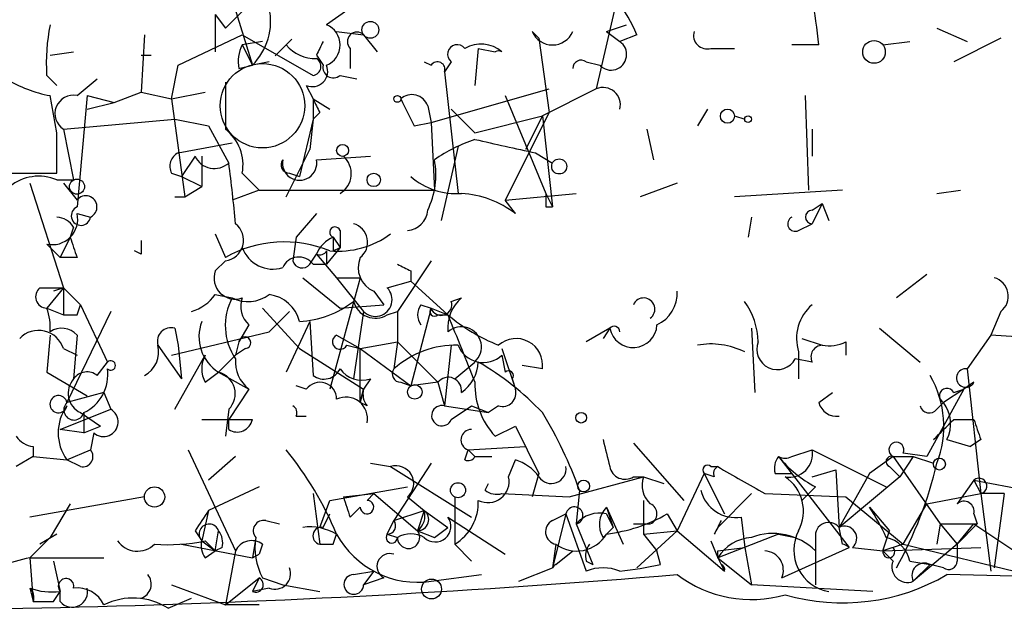
# Model space of a CAD drawing. Extents: x 0 to 745, y 3838 to 4774.
# Drawn here: x 422 to 447, y 3853 to 3867 of the extents above; entities that cross this region are included whole.
import ezdxf

# ---------------------------------------------------------------- set-up
doc = ezdxf.new("R2010")
doc.units = 0
doc.header["$MEASUREMENT"] = 0
doc.layers.add('MAIN', color=5, linetype='CONTINUOUS')

msp = doc.modelspace()

# ---------------------------------------------------------------- linework, layer by layer
at = {"layer": 'MAIN'}
for p, q in [((426.8893, 3869.2648), (427.8207, 3866.2168)), ((428.4133, 3868.4181), (427.1433, 3867.1481)), ((430.53, 3867.8255), (429.6833, 3867.2328)), ((436.9647, 3867.8255), (436.4567, 3865.6241)), ((426.8893, 3867.4868), (427.1433, 3867.1481)), ((426.8893, 3867.4868), (426.8893, 3866.5555)), ((436.7107, 3867.0635), (437.2187, 3867.2328)), ((445.008, 3867.1481), (445.77, 3866.8095)), ((425.1113, 3866.9788), (425.0267, 3865.5395)), ((425.958, 3866.2168), (427.5667, 3866.9788)), ((427.5667, 3866.9788), (429.3447, 3865.9628)), ((429.9373, 3867.0635), (430.6147, 3866.9788)), ((430.6147, 3866.9788), (430.9533, 3866.5555)), ((434.848, 3867.0635), (435.0173, 3866.8941)), ((435.0173, 3866.8941), (435.2713, 3865.0315)), ((436.7107, 3867.0635), (437.0493, 3866.8095)), ((437.4727, 3866.9788), (437.0493, 3866.8095)), ((446.6167, 3866.8941), (445.4313, 3866.3015)), ((428.0747, 3866.8095), (427.5667, 3866.7248)), ((427.5667, 3866.7248), (427.8207, 3866.2168)), ((430.276, 3866.6401), (430.276, 3866.1321)), ((433.4933, 3866.6401), (433.4087, 3865.7088)), ((433.4933, 3866.6401), (433.9167, 3866.5555)), ((439.3353, 3866.6401), (439.928, 3866.6401)), ((442.0447, 3866.7248), (441.3673, 3866.7248)), ((443.6533, 3866.7248), (444.3307, 3866.8095)), ((422.7407, 3866.4708), (423.3333, 3866.5555)), ((425.0267, 3866.4708), (425.2807, 3866.4708)), ((429.4293, 3866.4708), (429.5987, 3866.2168)), ((425.7887, 3865.3701), (425.958, 3866.2168)), ((427.482, 3866.1321), (427.8207, 3866.2168)), ((428.244, 3866.3015), (427.8207, 3866.2168)), ((432.1387, 3866.3015), (432.308, 3866.2168)), ((432.816, 3866.3015), (432.6467, 3866.0475)), ((436.2027, 3866.3015), (436.5413, 3866.2168)), ((422.656, 3865.9628), (422.91, 3865.7088)), ((423.418, 3865.4548), (423.926, 3865.8781)), ((430.022, 3865.9628), (430.4453, 3865.8781)), ((432.6467, 3866.0475), (432.9853, 3862.9995)), ((429.1753, 3865.7088), (429.3447, 3865.3701)), ((422.91, 3864.5235), (422.7407, 3865.4548)), ((423.672, 3865.4548), (423.418, 3862.6608)), ((423.672, 3865.4548), (424.3493, 3865.2855)), ((424.3493, 3865.2855), (425.0267, 3865.5395)), ((425.0267, 3865.5395), (425.7887, 3865.3701)), ((425.7887, 3865.3701), (426.6353, 3865.5395)), ((432.308, 3864.7775), (435.2713, 3865.6241)), ((434.1707, 3865.4548), (435.1867, 3862.9995)), ((436.4567, 3865.6241), (435.102, 3864.9468)), ((441.7907, 3863.0841), (441.706, 3865.4548)), ((423.672, 3865.1161), (424.3493, 3865.2855)), ((425.7887, 3865.3701), (426.1273, 3862.9148)), ((429.3447, 3865.3701), (429.768, 3865.1161)), ((429.3447, 3865.3701), (429.3447, 3864.8621)), ((432.2233, 3865.2008), (432.308, 3864.7775)), ((429.514, 3865.0315), (429.3447, 3864.8621)), ((432.816, 3865.1161), (433.4087, 3864.5235)), ((433.4087, 3864.5235), (435.102, 3864.9468)), ((435.2713, 3865.0315), (434.1707, 3862.8301)), ((435.102, 3864.9468), (434.6787, 3864.1001)), ((435.102, 3864.9468), (435.356, 3862.6608)), ((439.2507, 3865.1161), (438.9967, 3864.6928)), ((439.928, 3864.9468), (440.182, 3864.8621)), ((423.0793, 3864.6081), (425.8733, 3864.8621)), ((425.8733, 3864.8621), (426.72, 3864.6928)), ((425.8733, 3864.8621), (426.72, 3864.6928)), ((426.72, 3864.6928), (427.228, 3863.7615)), ((429.3447, 3864.8621), (429.006, 3863.4228)), ((429.3447, 3864.8621), (429.26, 3864.1001)), ((431.8847, 3864.6928), (432.308, 3864.7775)), ((432.308, 3864.7775), (432.3927, 3863.0841)), ((423.0793, 3864.6081), (423.3333, 3863.3381)), ((437.7267, 3864.6081), (437.896, 3863.8461)), ((441.8753, 3864.6081), (441.8753, 3863.9308)), ((425.958, 3864.0155), (427.3127, 3864.2695)), ((432.9853, 3864.1848), (432.562, 3862.3221)), ((426.3813, 3863.9308), (426.0427, 3863.4228)), ((426.5507, 3863.9308), (426.5507, 3863.1688)), ((428.6673, 3862.9148), (429.26, 3864.1001)), ((429.4293, 3863.8461), (430.784, 3863.9308)), ((434.9327, 3864.0155), (435.356, 3863.7615)), ((421.5553, 3863.5075), (422.91, 3863.5075)), ((425.7887, 3863.5075), (426.0427, 3863.4228)), ((426.0427, 3863.4228), (426.5507, 3863.1688)), ((427.5667, 3863.5075), (427.99, 3863.0841)), ((428.752, 3863.5075), (429.006, 3863.4228)), ((422.2327, 3863.2535), (423.0793, 3860.6288)), ((422.91, 3863.3381), (423.3333, 3863.3381)), ((423.0793, 3863.2535), (423.418, 3862.8301)), ((426.1273, 3862.9148), (426.5507, 3863.1688)), ((438.4887, 3863.2535), (437.5573, 3862.9148)), ((425.8733, 3862.9148), (426.1273, 3862.9148)), ((427.99, 3863.0841), (427.3127, 3862.8301)), ((427.99, 3863.0841), (432.3927, 3863.0841)), ((434.1707, 3862.8301), (435.9487, 3862.9995)), ((435.1867, 3862.9995), (435.356, 3862.6608)), ((442.6373, 3863.0841), (439.928, 3862.9148)), ((445.008, 3862.9995), (445.6007, 3863.0841)), ((434.4247, 3862.4915), (434.1707, 3862.8301)), ((435.1867, 3862.6608), (435.356, 3862.6608)), ((441.8753, 3862.5761), (442.1293, 3862.7455)), ((442.1293, 3862.7455), (441.8753, 3862.2375)), ((442.1293, 3862.7455), (441.8753, 3862.2375)), ((442.1293, 3862.7455), (442.2987, 3862.3221)), ((423.418, 3862.4915), (423.7567, 3862.4068)), ((429.4293, 3862.4915), (428.9213, 3861.8988)), ((440.3513, 3862.4068), (440.2667, 3861.8988)), ((441.5367, 3862.0681), (441.8753, 3862.2375)), ((423.3333, 3862.1528), (423.2487, 3861.8988)), ((426.8893, 3861.9835), (427.1433, 3861.3908)), ((430.022, 3862.0681), (430.022, 3861.6448)), ((422.656, 3861.7295), (422.9947, 3861.3908)), ((423.2487, 3861.8988), (422.9947, 3861.3908)), ((428.9213, 3861.8988), (428.8367, 3861.3061)), ((429.8527, 3861.8988), (430.022, 3861.6448)), ((425.0267, 3861.4755), (424.8573, 3861.5601)), ((429.26, 3861.2215), (429.4293, 3861.4755)), ((429.4293, 3861.4755), (429.9373, 3860.8828)), ((430.022, 3861.6448), (429.6833, 3861.2215)), ((429.6833, 3861.5601), (429.6833, 3861.2215)), ((429.8527, 3861.5601), (430.022, 3861.6448)), ((423.418, 3861.3908), (422.9947, 3861.3908)), ((427.1433, 3861.3061), (426.8893, 3861.0521)), ((429.3447, 3861.2215), (429.6833, 3861.2215)), ((432.308, 3861.3061), (431.4613, 3860.0361)), ((431.8, 3861.0521), (431.8, 3860.7981)), ((444.754, 3860.9675), (443.992, 3860.3748)), ((429.0907, 3860.8828), (430.022, 3860.1208)), ((430.53, 3860.8828), (429.768, 3858.0888)), ((429.9373, 3860.8828), (430.53, 3860.8828)), ((429.9373, 3860.8828), (430.6147, 3860.0361)), ((431.2073, 3860.6288), (431.8, 3860.7981)), ((431.8, 3860.7981), (432.7313, 3859.9515)), ((422.4867, 3860.6288), (423.0793, 3860.6288)), ((423.0793, 3860.6288), (422.656, 3860.1208)), ((423.0793, 3860.6288), (422.8253, 3860.5441)), ((423.0793, 3860.6288), (423.0793, 3859.9515)), ((423.0793, 3860.6288), (423.5027, 3860.2055)), ((426.8893, 3860.4595), (427.3127, 3860.3748)), ((430.8687, 3860.5441), (431.1227, 3860.2055)), ((423.418, 3859.9515), (423.5027, 3860.2055)), ((423.5027, 3860.2055), (424.18, 3858.7661)), ((430.022, 3860.1208), (431.1227, 3860.2055)), ((432.054, 3860.2055), (432.308, 3860.1208)), ((432.816, 3860.2901), (433.07, 3860.3748)), ((422.656, 3860.1208), (423.0793, 3859.9515)), ((424.2647, 3860.0361), (423.164, 3857.7501)), ((428.0747, 3860.1208), (429.006, 3859.1048)), ((428.752, 3860.0361), (428.244, 3859.5281)), ((430.6147, 3860.0361), (430.3607, 3858.3428)), ((431.2073, 3859.9515), (431.4613, 3860.0361)), ((431.4613, 3860.0361), (431.4613, 3859.2741)), ((432.308, 3860.1208), (431.8, 3858.1735)), ((432.308, 3860.1208), (432.7313, 3859.9515)), ((432.4773, 3859.9515), (432.7313, 3859.9515)), ((446.6167, 3860.0361), (446.3627, 3859.4435)), ((427.736, 3859.6975), (427.482, 3859.2741)), ((429.26, 3859.7821), (428.6673, 3858.5121)), ((429.26, 3859.7821), (429.3447, 3858.4275)), ((425.7887, 3858.9355), (428.244, 3859.5281)), ((425.8733, 3859.6128), (425.958, 3859.1895)), ((436.7953, 3859.6128), (436.2027, 3859.2741)), ((436.7953, 3859.6128), (436.626, 3859.3588)), ((440.3513, 3859.6128), (440.436, 3858.0041)), ((443.5687, 3859.6128), (444.5847, 3858.7661)), ((422.7407, 3859.4435), (422.656, 3858.5121)), ((423.418, 3859.4435), (423.3333, 3858.3428)), ((427.482, 3859.2741), (427.3973, 3858.9355)), ((429.9373, 3859.4435), (430.53, 3859.1048)), ((430.53, 3859.1048), (431.4613, 3859.2741)), ((431.4613, 3859.2741), (431.3767, 3858.5968)), ((431.4613, 3859.2741), (432.4773, 3858.2581)), ((441.6213, 3859.3588), (442.1293, 3859.1895)), ((442.722, 3859.2741), (442.722, 3858.9355)), ((446.3627, 3859.4435), (445.77, 3858.5968)), ((447.548, 3859.3588), (446.3627, 3859.4435)), ((423.0793, 3859.1048), (423.418, 3858.9355)), ((425.45, 3859.1895), (426.0427, 3858.3428)), ((425.958, 3859.1895), (426.0427, 3858.3428)), ((427.6513, 3859.1048), (427.3973, 3858.9355)), ((429.006, 3859.1048), (430.6147, 3858.0888)), ((430.1913, 3859.1895), (430.53, 3859.1048)), ((430.53, 3859.1048), (431.8, 3858.1735)), ((430.53, 3857.7501), (430.53, 3859.1048)), ((432.816, 3859.1895), (432.6467, 3857.6655)), ((434.086, 3859.1048), (434.4247, 3858.0888)), ((441.5367, 3859.0201), (441.5367, 3858.3428)), ((423.926, 3858.4275), (424.18, 3858.7661)), ((425.8733, 3857.5808), (426.6353, 3858.9355)), ((426.974, 3858.5121), (427.3973, 3858.9355)), ((432.9007, 3858.3428), (433.4087, 3858.7661)), ((432.9007, 3858.3428), (433.4087, 3858.7661)), ((434.086, 3858.9355), (434.1707, 3858.5121)), ((441.8753, 3858.7661), (441.452, 3858.8508)), ((422.656, 3858.5121), (423.672, 3857.9195)), ((426.6353, 3858.2581), (426.974, 3858.5121)), ((426.974, 3858.5121), (427.736, 3858.0888)), ((435.102, 3858.5968), (434.594, 3858.6815)), ((445.77, 3858.5968), (446.1087, 3855.4641)), ((430.784, 3858.3428), (430.6147, 3858.0888)), ((431.546, 3858.2581), (431.8, 3858.1735)), ((432.4773, 3858.2581), (431.8, 3858.1735)), ((432.4773, 3858.2581), (432.6467, 3857.6655)), ((434.34, 3858.3428), (434.4247, 3858.0888)), ((445.9393, 3858.2581), (445.6853, 3858.0888)), ((424.0953, 3858.0041), (423.164, 3857.7501)), ((424.0953, 3858.0041), (424.2647, 3857.5808)), ((427.736, 3858.0888), (427.228, 3857.3268)), ((429.1753, 3858.0888), (428.9213, 3858.1735)), ((430.6147, 3858.0888), (430.53, 3857.7501)), ((430.53, 3857.7501), (430.6147, 3858.0888)), ((442.0447, 3857.7501), (442.3833, 3858.0041)), ((445.6853, 3858.0888), (444.754, 3856.3955)), ((445.6853, 3858.0888), (445.1773, 3857.7501)), ((445.4313, 3858.0041), (445.6853, 3858.0888)), ((430.6993, 3857.6655), (430.53, 3857.7501)), ((445.008, 3857.5808), (445.1773, 3857.7501)), ((422.9947, 3857.0728), (424.2647, 3857.5808)), ((423.5027, 3857.4961), (424.0107, 3857.1575)), ((423.5873, 3857.4961), (423.5873, 3856.9881)), ((427.228, 3857.5808), (427.1433, 3856.9035)), ((432.6467, 3857.6655), (433.7473, 3857.4961)), ((432.816, 3857.3268), (433.324, 3857.6655)), ((433.324, 3857.6655), (433.7473, 3857.4961)), ((434.0013, 3857.6655), (433.7473, 3857.4961)), ((426.5507, 3857.3268), (427.8207, 3857.3268)), ((427.228, 3857.3268), (427.8207, 3857.3268)), ((427.228, 3857.0728), (427.228, 3857.3268)), ((428.9213, 3857.4115), (429.1753, 3857.4115)), ((445.4313, 3857.3268), (445.9393, 3857.3268)), ((423.5873, 3856.9881), (422.9947, 3857.0728)), ((423.5873, 3856.9881), (424.0107, 3857.1575)), ((423.8413, 3856.9881), (423.7567, 3856.5648)), ((433.9167, 3856.9035), (434.4247, 3857.1575)), ((434.4247, 3857.1575), (435.0173, 3855.9721)), ((437.388, 3856.7341), (438.658, 3855.2948)), ((445.262, 3856.8188), (445.8547, 3856.6495)), ((446.1087, 3856.8188), (445.8547, 3856.6495)), ((422.3173, 3856.6495), (422.3173, 3856.3955)), ((423.164, 3856.3108), (423.7567, 3856.5648)), ((426.212, 3856.5648), (427.3973, 3854.0248)), ((433.1547, 3856.3108), (433.2393, 3856.5648)), ((433.2393, 3856.5648), (434.6787, 3856.6495)), ((433.2393, 3856.5648), (433.4087, 3856.3955)), ((441.3673, 3856.3955), (441.8753, 3856.5648)), ((441.8753, 3856.5648), (443.738, 3855.6335)), ((444.754, 3856.3955), (444.1613, 3856.4801)), ((422.3173, 3856.3955), (421.894, 3856.1415)), ((422.3173, 3856.3955), (423.164, 3856.3108)), ((423.5027, 3856.1415), (423.164, 3856.3108)), ((427.3973, 3856.3955), (426.72, 3855.8028)), ((433.4087, 3856.3955), (433.832, 3856.3955)), ((434.2553, 3855.8875), (434.4247, 3856.3108)), ((441.0287, 3856.3955), (442.8067, 3854.1095)), ((443.9073, 3856.3955), (443.3147, 3855.9721)), ((443.9073, 3856.3955), (444.4153, 3856.3955)), ((443.9073, 3856.3955), (445.0927, 3854.7021)), ((444.4153, 3856.3955), (444.0767, 3855.8875)), ((444.4153, 3856.3955), (444.9233, 3856.2261)), ((430.784, 3856.2261), (431.292, 3856.1415)), ((431.292, 3856.1415), (433.324, 3854.8715)), ((432.308, 3856.2261), (431.3767, 3854.7868)), ((439.3353, 3856.1415), (439.5047, 3856.1415)), ((441.8753, 3855.8875), (442.468, 3856.0568)), ((442.468, 3856.0568), (442.5527, 3854.6175)), ((443.8227, 3856.1415), (444.0767, 3855.8875)), ((435.0173, 3855.9721), (434.848, 3855.3795)), ((435.7793, 3855.3795), (437.642, 3855.8875)), ((437.388, 3855.8875), (437.642, 3855.8875)), ((437.642, 3855.8875), (438.15, 3855.7181)), ((439.166, 3855.9721), (438.4887, 3854.5328)), ((439.42, 3855.8875), (439.166, 3855.9721)), ((439.166, 3855.9721), (439.674, 3854.9561)), ((440.944, 3855.9721), (441.3673, 3855.9721)), ((443.3147, 3855.9721), (442.5527, 3854.6175)), ((444.0767, 3855.8875), (442.5527, 3854.6175)), ((445.9393, 3855.8028), (445.516, 3855.2101)), ((445.9393, 3855.8028), (446.1087, 3855.4641)), ((445.9393, 3855.8028), (448.1407, 3855.3795)), ((427.99, 3855.6335), (426.72, 3855.0408)), ((429.768, 3855.2948), (431.7153, 3855.6335)), ((433.6627, 3855.5488), (433.7473, 3855.7181)), ((436.0333, 3855.5488), (435.9487, 3854.7021)), ((441.96, 3855.6335), (441.6213, 3855.2948)), ((425.1113, 3855.3795), (422.2327, 3854.8715)), ((429.3447, 3855.4641), (429.514, 3854.1941)), ((429.514, 3854.6175), (429.768, 3855.2948)), ((430.1067, 3855.3795), (430.8687, 3855.4641)), ((430.8687, 3855.4641), (430.6993, 3855.2948)), ((430.8687, 3855.4641), (431.9693, 3854.5328)), ((431.7153, 3855.3795), (432.1387, 3855.0408)), ((432.9007, 3855.3795), (432.9007, 3854.1941)), ((434.086, 3855.4641), (435.7793, 3855.3795)), ((437.642, 3855.2948), (437.642, 3854.4481)), ((440.3513, 3855.4641), (439.5047, 3854.6175)), ((440.69, 3855.4641), (442.722, 3855.3795)), ((442.722, 3855.3795), (444.1613, 3854.1941)), ((444.754, 3855.2101), (446.1087, 3855.4641)), ((446.7013, 3855.4641), (446.1087, 3855.4641)), ((446.1087, 3855.4641), (446.3627, 3853.5168)), ((446.7013, 3855.4641), (446.4473, 3853.6015)), ((423.2487, 3855.2101), (422.7407, 3854.3635)), ((426.72, 3855.0408), (426.5507, 3854.2788)), ((430.276, 3854.8715), (430.53, 3855.1255)), ((431.3767, 3854.7868), (432.1387, 3855.0408)), ((432.1387, 3855.0408), (431.9693, 3854.5328)), ((432.1387, 3855.0408), (432.7313, 3854.6175)), ((436.7107, 3855.1255), (437.134, 3854.1941)), ((436.7107, 3855.1255), (436.88, 3854.6175)), ((436.7107, 3855.1255), (436.88, 3854.6175)), ((443.3147, 3855.1255), (443.8227, 3854.5328)), ((444.1613, 3854.1941), (444.754, 3855.2101)), ((428.1593, 3854.7868), (428.498, 3854.7021)), ((429.5987, 3854.6175), (429.768, 3854.9561)), ((431.2073, 3854.4481), (431.3767, 3854.7868)), ((432.7313, 3854.8715), (434.1707, 3853.9401)), ((435.356, 3854.7868), (435.6947, 3854.9561)), ((435.6947, 3854.9561), (435.356, 3853.6015)), ((435.6947, 3854.9561), (436.2027, 3853.5168)), ((436.7107, 3854.9561), (436.88, 3854.6175)), ((438.2347, 3854.9561), (438.4887, 3854.5328)), ((440.0973, 3854.8715), (440.182, 3854.1095)), ((445.9393, 3854.9561), (446.024, 3854.7021)), ((426.3813, 3854.5328), (426.5507, 3854.2788)), ((426.8893, 3854.0248), (426.974, 3854.5328)), ((431.9693, 3854.5328), (432.3927, 3854.3635)), ((432.3927, 3854.3635), (432.7313, 3854.6175)), ((435.9487, 3854.7021), (436.372, 3853.6861)), ((436.626, 3854.3635), (436.88, 3854.6175)), ((437.388, 3854.7021), (437.8113, 3854.7021)), ((437.4727, 3853.6015), (438.4887, 3854.5328)), ((437.642, 3854.4481), (438.4887, 3854.5328)), ((438.4887, 3854.5328), (439.674, 3853.5168)), ((442.6373, 3854.1941), (442.5527, 3854.6175)), ((443.6533, 3854.0248), (443.8227, 3854.5328)), ((445.0927, 3854.7021), (445.008, 3854.1941)), ((445.0927, 3854.7021), (446.024, 3854.7021)), ((445.0927, 3854.7021), (445.516, 3854.1941)), ((446.024, 3854.7021), (445.516, 3854.1941)), ((445.516, 3854.1941), (445.9393, 3854.7021)), ((445.9393, 3854.7021), (447.4633, 3853.6861)), ((422.7407, 3854.3635), (422.2327, 3853.8555)), ((422.91, 3854.4481), (422.4867, 3854.1941)), ((426.5507, 3854.2788), (426.8893, 3854.0248)), ((426.6353, 3854.2788), (426.8893, 3854.0248)), ((427.9053, 3854.3635), (427.8207, 3853.8555)), ((429.8527, 3854.1941), (429.9373, 3854.4481)), ((431.2073, 3854.4481), (431.4613, 3854.3635)), ((437.642, 3854.4481), (437.9807, 3854.0248)), ((439.3353, 3854.2788), (439.5047, 3853.8555)), ((441.0287, 3854.4481), (439.5047, 3853.8555)), ((441.0287, 3854.4481), (441.452, 3854.3635)), ((441.96, 3854.3635), (441.96, 3853.1781)), ((426.0427, 3854.1941), (427.8207, 3853.8555)), ((426.6353, 3853.8555), (426.8893, 3854.0248)), ((427.0587, 3854.1095), (426.8893, 3854.0248)), ((427.3973, 3854.0248), (427.1433, 3852.6701)), ((428.0747, 3854.1941), (427.99, 3853.9401)), ((432.9007, 3854.1941), (433.324, 3853.7708)), ((435.4407, 3854.1941), (435.356, 3853.6015)), ((435.4407, 3853.6861), (435.864, 3854.0248)), ((438.0653, 3853.6861), (437.9807, 3854.0248)), ((439.5047, 3854.0248), (440.182, 3854.1095)), ((440.182, 3854.1095), (440.3513, 3853.1781)), ((441.1133, 3853.3475), (442.8067, 3854.1095)), ((442.8913, 3854.1095), (443.6533, 3854.0248)), ((444.1613, 3854.1941), (443.6533, 3854.0248)), ((443.6533, 3854.0248), (446.1087, 3854.1095)), ((443.6533, 3854.0248), (443.9073, 3853.7708)), ((444.1613, 3854.1941), (443.9073, 3854.1095)), ((444.1613, 3854.1941), (447.294, 3853.4321)), ((445.516, 3854.1941), (444.4153, 3853.2628)), ((445.516, 3854.1941), (445.516, 3853.7708)), ((422.2327, 3853.8555), (424.0953, 3853.8555)), ((422.2327, 3853.8555), (422.3173, 3852.7548)), ((422.8253, 3853.7708), (422.9947, 3853.0088)), ((427.8207, 3853.8555), (427.99, 3853.9401)), ((436.2027, 3853.7708), (436.372, 3853.6861)), ((439.5047, 3853.8555), (440.3513, 3853.1781)), ((439.5047, 3853.8555), (439.674, 3853.5168)), ((439.5047, 3853.8555), (439.5893, 3853.6861)), ((444.3307, 3853.7708), (444.8387, 3853.6861)), ((430.3607, 3853.4321), (430.8687, 3853.5168)), ((430.8687, 3853.5168), (430.6147, 3853.1781)), ((434.5093, 3853.2628), (435.356, 3853.6015)), ((444.8387, 3853.6861), (444.4153, 3853.2628)), ((445.1773, 3853.6015), (444.8387, 3853.6861)), ((427.1433, 3852.6701), (427.99, 3853.3475)), ((427.99, 3853.3475), (427.8207, 3853.0088)), ((428.0747, 3853.3475), (428.5827, 3853.1781)), ((431.1227, 3853.3475), (430.6147, 3853.1781)), ((432.308, 3853.2628), (433.578, 3853.4321)), ((452.5433, 3853.2628), (445.262, 3853.4321)), ((422.2327, 3853.0935), (422.3173, 3852.7548)), ((422.2327, 3853.0935), (422.3173, 3852.7548)), ((425.7887, 3853.1781), (427.1433, 3852.6701)), ((428.244, 3853.0935), (427.8207, 3853.0088)), ((428.5827, 3853.1781), (429.514, 3853.0088)), ((443.3993, 3853.0088), (440.3513, 3853.1781)), ((422.8253, 3852.7548), (422.9947, 3853.0088)), ((422.9947, 3852.7548), (422.9947, 3853.0088)), ((425.704, 3852.5855), (426.2967, 3852.8395)), ((427.99, 3852.6701), (427.1433, 3852.6701))]:
    msp.add_line(p, q, dxfattribs=at)
for centre, radius in [((430.7839, 3867.1059), 0.2116), ((443.4295, 3866.5495), 0.2843), ((431.4613, 3865.3702), 0.0846), ((439.7501, 3864.9384), 0.178), ((440.2666, 3864.8622), 0.0846), ((430.0854, 3864.079), 0.1496), ((435.5253, 3863.6769), 0.1893), ((430.8686, 3863.3382), 0.1693), ((423.4179, 3863.1688), 0.1893), ((431.8987, 3858.0183), 0.1839), ((436.0756, 3857.3692), 0.1338), ((445.0715, 3856.205), 0.1496), ((432.9853, 3855.5488), 0.1893), ((436.1391, 3855.6547), 0.1496), ((425.3653, 3855.3795), 0.254), ((432.32, 3853.0693), 0.2493)]:
    msp.add_circle(centre, radius, dxfattribs=at)
at = {"layer": 'MAIN', "color": 5}
msp.add_circle((428.0746, 3865.2008), 1.06, dxfattribs=at)
at = {"layer": 'MAIN'}
for centre, radius, start, end in [((427.4557, 3865.2445), 14.6639, 5.79379, 10.47343), ((426.7222, 3867.3218), 1.5581, 314.83099, 12.38961), ((434.8855, 3866.0023), 2.7653, 20.67827, 41.24674), ((427.7766, 3866.2591), 5.1292, 169.0568, 183.31169), ((429.4717, 3866.7248), 0.5503, 292.61346, 67.38654), ((534.4413, 3760.8489), 149.6593, 134.892176, 135.121386), ((430.4453, 3866.8094), 0.2396, 45, 225), ((435.356, 3867.2751), 0.5503, 202.61346, 337.38654), ((439.2366, 3866.9647), 0.3393, 163.07108, 286.91276), ((428.4123, 3866.3016), 0.9456, 153.41327, 190.32598), ((429.4023, 3867.3519), 0.9662, 220.47072, 271.60135), ((514.1689, 3824.3002), 94.6528, 153.313562, 153.5428), ((432.9642, 3866.492), 0.2413, 37.86249, 232.11877), ((433.5593, 3865.9254), 0.8212, 50.10778, 119.51471), ((436.8265, 3866.4864), 0.3925, 223.38937, 55.41103), ((429.3165, 3866.1885), 0.2275, 277.12189, 60.28011), ((434.0013, 3866.3864), 0.1891, 63.3943, 116.5786), ((429.3235, 3866.0686), 0.3891, 247.61346, 22.38654), ((429.8526, 3866.1603), 0.2601, 167.45447, 310.6204), ((432.4668, 3866.1109), 0.1909, 340.58662, 146.30161), ((436.0757, 3866.1322), 0.2117, 53.12469, 180.02706), ((423.3193, 3868.602), 3.1999, 238.34593, 259.58273), ((723.493, 3865.2008), 296.3503, 179.885408, 180.114592), ((436.6261, 3865.222), 0.4363, 345.95101, 112.84512), ((423.328, 3864.9997), 0.4639, 78.8136, 237.58091), ((431.8282, 3865.0597), 0.4195, 19.65291, 132.27553), ((514.0893, 3907.5308), 94.6529, 206.450487, 206.679643), ((601.0502, 3949.7114), 189.3281, 206.453857, 206.683026), ((168.91, 3864.0155), 254.0005, 359.885409, 0.114591), ((426.4744, 3863.719), 1.1126, 349.04153, 53.04462), ((434.7185, 3860.4645), 4.1042, 108.61065, 124.51945), ((518.8206, 4245.1845), 390.2909, 257.358994, 257.588177), ((426.1273, 3863.6769), 0.3786, 116.56505, 206.57859), ((426.8681, 3864.1637), 0.5397, 205.56788, 311.82308), ((429.7292, 3863.4956), 0.5761, 300.54926, 49.06107), ((396.5777, 3859.5852), 30.9335, 4.91869, 7.75913), ((428.752, 3863.7191), 0.2116, 143.12469, 270), ((429.006, 3863.7614), 0.4317, 168.68486, 11.31514), ((430.402, 3863.4653), 2.0268, 333.97732, 10.82926), ((422.4564, 3862.2802), 1.1511, 66.79161, 129.46907), ((432.9428, 3864.7347), 1.7398, 228.94078, 274.19261), ((423.6402, 3862.6608), 0.2793, 294.6391, 142.69527), ((432.9274, 3860.5588), 2.4449, 52.23436, 86.65625), ((519.8366, 3862.8301), 84.6501, 179.885341, 180.114592), ((423.5166, 3862.4394), 0.2423, 114.00569, 352.26785), ((422.8, 3862.3475), 0.6346, 256.88356, 13.11644), ((431.6729, 3862.6185), 0.552, 274.40507, 355.59493), ((441.8753, 3862.4068), 0.1693, 90, 270), ((422.8677, 3861.8566), 0.5518, 32.46323, 85.60368), ((427.0753, 3861.825), 0.5233, 277.46586, 52.02419), ((430.2337, 3861.7718), 0.4827, 307.87186, 74.74592), ((441.4521, 3862.2375), 0.1894, 116.60565, 296.53799), ((429.895, 3862.0258), 0.1339, 18.42141, 251.57859), ((429.9742, 3863.7723), 2.2218, 264.67483, 306.37889), ((550.3407, 3903.9723), 133.8752, 198.317001, 198.54617), ((509.6766, 3861.6448), 84.6501, 179.885408, 180.114592), ((428.6316, 3858.7484), 3.0327, 67.993, 119.38986), ((430.1491, 3861.1789), 0.7785, 112.37813, 157.60545), ((514.5526, 3861.7294), 84.7001, 179.885408, 180.114524), ((428.3357, 3861.9128), 0.8144, 199.21368, 287.65622), ((429.514, 3861.6447), 0.1892, 243.40787, 333.44849), ((428.9879, 3860.9613), 0.4416, 36.10178, 156.58163), ((429.0695, 3861.3696), 0.2413, 195.2572, 322.13751), ((431.1227, 3861.1368), 0.6448, 156.80258, 246.80258), ((473.9706, 3945.7917), 94.6528, 243.313562, 243.5428), ((427.3888, 3860.8743), 0.5302, 160.40651, 289.60367), ((446.3202, 3860.4171), 0.4827, 307.8906, 74.73447), ((422.662, 3860.405), 0.2843, 128.0712, 268.79056), ((425.9577, 3861.137), 1.1519, 287.11516, 323.97372), ((427.7086, 3861.1837), 0.9006, 243.92148, 306.47546), ((428.1323, 3859.5665), 0.9, 13.86175, 82.87025), ((430.911, 3860.3324), 0.419, 225, 45.00967), ((437.5995, 3860.502), 0.8902, 295.35322, 2.7107), ((428.6129, 3859.6826), 1.473, 151.97007, 214.38271), ((428.1592, 3860.1631), 0.6292, 160.33821, 227.73121), ((428.8634, 3862.2228), 2.4449, 273.34375, 307.76564), ((430.9109, 3860.4381), 0.5698, 195.05579, 301.34662), ((432.3925, 3859.9515), 0.4232, 143.11656, 216.88344), ((432.562, 3860.2055), 0.2678, 198.44172, 18.42141), ((433.7168, 3859.625), 0.9902, 130.78204, 185.6156), ((437.6459, 3860.0939), 0.281, 306.06636, 156.60062), ((438.6998, 3859.2315), 1.8214, 1.34019, 35.53475), ((442.5953, 3859.3588), 1.1114, 130.37652, 197.74212), ((421.5121, 3859.6549), 1.2351, 354.10754, 22.16062), ((423.2487, 3944.6014), 84.6501, 269.885341, 270.114592), ((432.3927, 3860.0361), 0.1198, 135, 315), ((435.7764, 3863.5873), 4.7425, 230.05274, 248.01934), ((856.4196, 4028.4547), 455.9661, 201.687992, 201.917175), ((427.5242, 3859.401), 1.0454, 158.62095, 238.24385), ((437.3827, 3859.7292), 0.5988, 191.2086, 356.96559), ((422.4528, 3858.9017), 0.6586, 17.96176, 136.04588), ((423.03, 3859.0908), 0.5243, 42.27148, 123.48701), ((425.7746, 3859.2882), 0.3393, 73.08724, 196.91276), ((433.07, 3859.1472), 0.5026, 311.62881, 131.63638), ((436.9052, 3859.5191), 0.1444, 3.57386, 139.54931), ((427.6302, 3859.253), 0.1497, 278.10304, 171.89696), ((430.022, 3859.2742), 0.1893, 116.57859, 333.42141), ((434.4425, 3858.6904), 0.6662, 351.9222, 131.4764), ((439.3353, 3857.3274), 1.8927, 63.42547, 100.30593), ((440.999, 3859.0903), 0.5124, 158.97935, 332.1347), ((442.2988, 3860.1207), 0.9465, 259.68378, 296.55964), ((424.7905, 3859.0264), 0.6794, 298.17567, 13.89102), ((432.9257, 3856.872), 2.3183, 88.52683, 131.92622), ((433.6221, 3859.4372), 0.6833, 201.25485, 312.75821), ((442.1436, 3858.8931), 0.2967, 92.76213, 205.33057), ((424.2647, 3858.6814), 0.1198, 224.96616, 135), ((427.271, 3858.5968), 0.7203, 151.95138, 208.04862), ((428.2522, 3858.7745), 0.8583, 174.89985, 233.0273), ((432.5195, 3858.8085), 0.9747, 304.38622, 357.50687), ((429.9457, 3852.6186), 7.0977, 43.40838, 60.01161), ((423.6682, 3858.1156), 0.4047, 50.42467, 145.84658), ((423.1498, 3858.4416), 1.0418, 294.83084, 8.5672), ((426.8349, 3857.9739), 0.5559, 315, 75.50878), ((429.6146, 3858.7872), 0.4497, 233.11736, 334.95078), ((430.5724, 3858.9778), 0.6694, 214.69191, 288.42953), ((431.546, 3858.4698), 0.2116, 143.12469, 270), ((434.2553, 3858.4274), 0.1197, 315.03384, 134.96616), ((445.7324, 3858.3663), 0.2335, 80.7353, 332.39232), ((423.7355, 3857.983), 0.5396, 138.18483, 244.44628), ((429.514, 3857.8348), 0.4233, 0, 143.13281), ((432.739, 3858.0504), 0.3341, 352.03718, 141.56249), ((435.3076, 3858.1977), 1.8999, 178.17816, 222.93747), ((442.651, 3857.152), 2.5324, 338.55362, 30.24357), ((431.0799, 3857.9617), 0.4823, 164.71883, 217.89166), ((434.1002, 3857.99), 0.3392, 253.05001, 16.93384), ((445.262, 3857.9194), 0.1893, 26.57859, 243.42141), ((422.9523, 3857.7078), 0.2159, 11.29952, 348.70048), ((423.3418, 3857.5666), 0.2555, 134.09616, 343.97757), ((430.1701, 3857.348), 0.5397, 348.68382, 115.5583), ((442.4849, 3857.8601), 0.4537, 194.03012, 278.59446), ((444.4531, 3857.2147), 0.9006, 333.92148, 36.47546), ((424.0952, 3856.9881), 1.1515, 143.96604, 216.02993), ((424.0834, 3857.2628), 0.3661, 228.60946, 60.31142), ((428.752, 3857.4962), 0.1893, 333.42141, 63.42141), ((432.5774, 3857.4192), 0.2559, 74.2853, 338.83066), ((426.2887, 3852.0848), 10.342, 19.56923, 31.54961), ((444.8175, 3857.7289), 0.2413, 195.23429, 322.13751), ((427.4397, 3857.3974), 0.3875, 236.88812, 349.50206), ((318.1773, 3984.0728), 179.6055, 314.885409, 315.114591), ((573.0239, 3899.4228), 133.8752, 198.327138, 198.556321), ((433.318, 3856.8127), 0.2601, 88.67853, 252.38709), ((422.3596, 3857.1997), 0.5518, 212.46323, 265.60368), ((606.0061, 3898.7978), 174.5046, 193.919653, 194.148876), ((443.992, 3856.5648), 0.1893, 333.42141, 243.42141), ((423.5591, 3856.3955), 0.2602, 257.48075, 40.58935), ((421.8937, 3851.0614), 8.7275, 22.83318, 39.09309), ((441.3039, 3856.4589), 0.5811, 259.50026, 10.49974), ((433.2394, 3856.4801), 0.1893, 243.42141, 333.44849), ((434.0854, 3855.2094), 1.1525, 36.04163, 72.8779), ((441.41, 3856.0991), 0.483, 142.14062, 195.24471), ((441.198, 3856.6915), 0.341, 240.23219, 299.76781), ((443.3991, 3858.3424), 3.0674, 219.39757, 242.02058), ((443.865, 3856.2685), 0.1339, 71.57859, 251.57859), ((431.4274, 3855.7182), 0.4444, 310.36503, 107.7378), ((435.3288, 3856.0871), 0.37, 212.65055, 8.45648), ((437.1763, 3856.2121), 0.3875, 190.49794, 303.11188), ((439.2507, 3856.0568), 0.1198, 45.03384, 225), ((439.5893, 3855.9722), 0.1893, 116.55151, 206.57859), ((609.4364, 4152.1087), 341.2819, 240.137402, 240.366599), ((435.0823, 3858.5595), 10.1963, 330.90528, 346.77074), ((433.734, 3855.7715), 0.534, 243.20943, 12.5451), ((438.2347, 3855.6758), 0.6294, 160.34434, 227.72386), ((440.6117, 3855.0212), 1.0461, 332.16595, 55.9104), ((446.0663, 3855.6546), 0.1952, 282.54791, 130.59493), ((433.9591, 3855.9298), 0.4827, 232.11877, 285.24263), ((439.9617, 3855.7689), 0.9075, 194.03624, 278.59257), ((557.1987, 3897.453), 133.8752, 198.317001, 198.54617), ((430.6994, 3855.1254), 0.1694, 179.96618, 90.03382), ((432.2795, 3855.2384), 1.2151, 300.74622, 2.66037), ((445.6854, 3855.0126), 0.2602, 347.45447, 130.6204), ((553.5621, 3770.1042), 152.6537, 146.192759, 146.421922), ((431.6729, 3854.9139), 0.4828, 307.87394, 15.23951), ((431.9633, 3854.817), 0.2843, 271.20944, 51.91294), ((435.9065, 3854.9139), 0.216, 281.26831, 168.73169), ((437.1581, 3854.6901), 0.6243, 135.77878, 211.54137), ((437.7056, 3854.9561), 0.2751, 292.59423, 67.40577), ((438.5739, 3851.9933), 5.6821, 24.65401, 33.45235), ((428.1029, 3854.5328), 0.2602, 77.48075, 220.58935), ((431.2074, 3854.6598), 0.2116, 269.97294, 36.87531), ((432.4144, 3854.6415), 0.3915, 225.238, 35.97143), ((435.4971, 3854.5046), 0.3156, 116.56505, 259.7049), ((436.5412, 3854.1946), 0.7801, 77.45128, 139.41862), ((436.2169, 3858.4695), 4.0516, 277.00048, 299.86942), ((524.2096, 3812.2775), 94.6976, 153.327176, 153.556278), ((426.7369, 3854.4482), 0.2517, 19.63698, 222.29512), ((426.5928, 3854.2364), 0.4829, 344.76361, 37.86666), ((429.2599, 3853.2629), 1.3651, 60.24991, 97.11981), ((429.5564, 3854.4058), 0.2159, 78.70048, 258.67445), ((431.7422, 3854.3673), 0.2809, 180.77505, 36.08284), ((442.464, 3854.044), 1.0482, 152.20531, 260.92764), ((442.291, 3854.4096), 0.3342, 38.46437, 187.92886), ((442.6874, 3854.3404), 0.3081, 311.44664, 115.92467), ((424.936, 3854.6356), 0.6159, 215.40358, 314.19733), ((425.704, 3858.6793), 4.498, 265.6815, 281.94947), ((427.0159, 3854.1517), 0.4823, 164.71883, 217.89166), ((427.8048, 3853.8344), 0.4498, 53.11736, 154.95617), ((429.5145, 3854.1097), 1.6291, 171.03725, 207.89581), ((431.9693, 3855.5487), 2.3109, 208.44148, 278.42815), ((431.3202, 3854.3635), 0.1411, 143.15447, 0), ((431.8, 3853.7704), 0.683, 60.27073, 119.72927), ((435.9611, 3854.8939), 0.8721, 233.36399, 329.25932), ((440.436, 3853.2629), 1.1039, 94.4007, 147.5308), ((440.894, 3852.9512), 1.513, 45.20352, 111.02011), ((443.5684, 3853.6012), 0.7809, 12.54313, 77.45687), ((429.6834, 3938.894), 84.7001, 269.885409, 270.114524), ((436.6679, 3853.8979), 0.4823, 142.10834, 195.28117), ((439.0371, 3853.9402), 0.4752, 349.7329, 10.25524), ((440.67, 3853.5414), 0.4838, 336.37537, 87.63082), ((442.583, 3853.8735), 0.3252, 46.53267, 80.38704), ((443.8015, 3854.0036), 0.1497, 171.85907, 45.02706), ((423.5455, 3847.8426), 6.1546, 102.31615, 116.56297), ((431.2725, 3853.634), 0.3233, 71.20083, 242.39664), ((444.2672, 3853.6227), 0.3892, 157.63268, 292.36732), ((445.3043, 3853.7708), 0.2117, 233.12469, 0), ((428.3922, 3853.4533), 0.3891, 247.61346, 22.38654), ((435.5671, 3853.4749), 0.2461, 120.89988, 149.04822), ((436.626, 3852.5014), 1.1001, 67.36972, 112.63028), ((436.0292, 3862.772), 9.3112, 276.2897, 282.63099), ((439.547, 3853.5591), 0.1339, 341.57859, 71.57859), ((444.6966, 3853.4048), 0.3152, 63.19917, 206.78461), ((416.8387, 4114.2371), 261.7021, 268.159161, 274.745369), ((423.1428, 3853.1358), 0.1951, 347.48075, 220.61404), ((424.909, 3853.1936), 0.3732, 288.38639, 39.72694), ((427.9053, 3853.1782), 0.1893, 243.46201, 63.42141), ((430.3667, 3853.1841), 0.2481, 91.38592, 358.61408), ((440.3513, 3855.8873), 3.0818, 232.81478, 285.94667), ((442.6374, 3857.9193), 5.1984, 253.92531, 300.32371), ((422.7829, 3854.5737), 1.5791, 249.60957, 277.70781), ((422.0292, 3852.8628), 0.3076, 339.45049, 48.58455), ((423.2963, 3852.9982), 0.3876, 218.90454, 14.23343), ((423.418, 3852.3485), 0.7498, 25.39961, 96.48618), ((424.8256, 3851.2201), 1.6235, 57.24569, 116.73235), ((422.5713, 3979.7547), 127.0002, 269.885409, 270.114592)]:
    msp.add_arc(centre, radius, start, end, dxfattribs=at)

doc.saveas('drawing.dxf')
